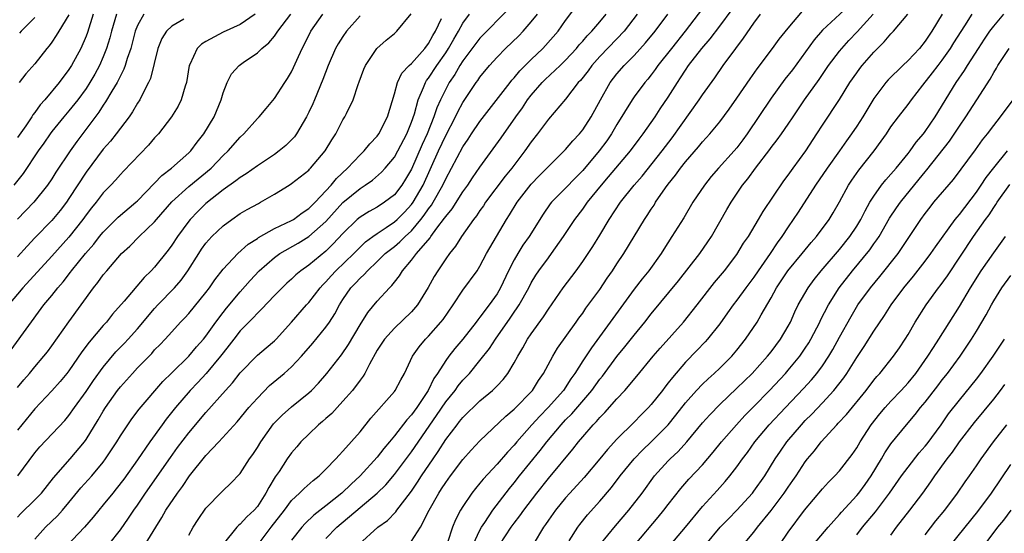
# Model space of a CAD drawing. Units: inches. Extents: x 2628000 to 2631000, y 1449000 to 1452000.
# Drawn here: x 2628687 to 2628802, y 1449556 to 1449616 of the extents above; entities that cross this region are included whole.
import ezdxf

# ---------------------------------------------------------------- set-up
doc = ezdxf.new("R2010")
doc.units = ezdxf.units.IN
doc.header["$MEASUREMENT"] = 0
doc.layers.add('LD26281449_2ft', color=162, linetype='Continuous')

msp = doc.modelspace()

# ---------------------------------------------------------------- linework, layer by layer
at = {"layer": 'LD26281449_2ft'}
for points, elevation in [([(2628769, 1449620.36), (2628764.98, 1449615), (2628763.36, 1449613), (2628761.78, 1449611), (2628761.47, 1449610.53), (2628761, 1449609.91), (2628760.6, 1449609.4), (2628760.25, 1449609), (2628759, 1449607.32), (2628758.77, 1449607), (2628757, 1449604.09), (2628756.36, 1449603), (2628755.8, 1449602.2), (2628754.93, 1449601), (2628753, 1449598.71), (2628752.15, 1449597.85), (2628751, 1449596.65), (2628749.35, 1449595), (2628749.19, 1449594.81), (2628748.37, 1449593.63), (2628746.73, 1449591), (2628746.02, 1449589.98), (2628745.41, 1449589), (2628745, 1449588.28), (2628744.35, 1449587), (2628743.4, 1449585), (2628743, 1449584.31), (2628742.07, 1449583), (2628741, 1449581.56), (2628740.74, 1449581.26), (2628740.57, 1449581), (2628739.01, 1449578.99), (2628738.08, 1449577.92), (2628737.37, 1449577), (2628737, 1449576.5), (2628736.06, 1449575), (2628735.62, 1449574.38), (2628734.94, 1449573), (2628733.61, 1449571), (2628733, 1449570.14), (2628732.44, 1449569.56), (2628731, 1449567.7), (2628730.43, 1449567), (2628729.77, 1449566.23), (2628729, 1449565.19), (2628726.99, 1449563), (2628725.94, 1449562.06), (2628724.86, 1449561), (2628723, 1449559.5), (2628721.6, 1449558.4), (2628720.57, 1449557.43), (2628720.21, 1449557), (2628719, 1449555.48)], 10164), ([(2628701.91, 1449555), (2628703.13, 1449557), (2628703.86, 1449558.14), (2628704.33, 1449559), (2628705.66, 1449561), (2628706.24, 1449561.76), (2628707.07, 1449563), (2628709, 1449565.4), (2628710.5, 1449567), (2628712.65, 1449569.35), (2628714.02, 1449571), (2628715, 1449572.11), (2628716.43, 1449573.57), (2628718.15, 1449575), (2628719, 1449575.75), (2628720.16, 1449577), (2628721.47, 1449578.53), (2628723, 1449580.4), (2628723.43, 1449581), (2628724.05, 1449581.95), (2628724.59, 1449583), (2628725, 1449583.63), (2628725.93, 1449585), (2628726.46, 1449585.54), (2628727, 1449586.14), (2628727.46, 1449586.54), (2628727.85, 1449587), (2628729, 1449588.07), (2628729.94, 1449589), (2628731, 1449589.85), (2628731.63, 1449590.37), (2628732.25, 1449591), (2628733, 1449591.68), (2628734.11, 1449593), (2628734.5, 1449593.5), (2628735, 1449594.24), (2628735.33, 1449594.67), (2628735.54, 1449595), (2628736.67, 1449597), (2628737, 1449597.73), (2628737.69, 1449599), (2628739, 1449601.47), (2628739.62, 1449602.38), (2628740.02, 1449603), (2628741, 1449604.46), (2628744.51, 1449609), (2628744.73, 1449609.27), (2628745, 1449609.56), (2628745.64, 1449610.36), (2628747, 1449611.7), (2628748.36, 1449613), (2628748.67, 1449613.33), (2628750.12, 1449615), (2628751, 1449616.24), (2628753.02, 1449619)], 10172), ([(2628744.36, 1449617.64), (2628741, 1449614.21), (2628739, 1449611.54), (2628738.66, 1449611), (2628738.05, 1449609.95), (2628737.41, 1449609), (2628737, 1449608.24), (2628736.39, 1449607), (2628735.97, 1449606.03), (2628735.63, 1449605), (2628734.82, 1449603), (2628734.24, 1449601.76), (2628733, 1449598.89), (2628732.3, 1449597.7), (2628731.87, 1449597), (2628731, 1449595.86), (2628729.87, 1449595), (2628729, 1449594.44), (2628728.06, 1449593.94), (2628727, 1449593.28), (2628726.67, 1449593), (2628725, 1449591.37), (2628723.87, 1449590.13), (2628723, 1449589.29), (2628721, 1449587.66), (2628720.07, 1449587), (2628719.49, 1449586.51), (2628719, 1449586.02), (2628718.46, 1449585.54), (2628717.89, 1449585), (2628717, 1449584.09), (2628715.5, 1449582.5), (2628715, 1449582.04), (2628714.51, 1449581.49), (2628713, 1449579.96), (2628712.25, 1449579), (2628711.71, 1449578.29), (2628711, 1449577.41), (2628710.69, 1449577), (2628709.03, 1449575), (2628708.06, 1449573.94), (2628707.16, 1449573), (2628705.45, 1449571), (2628704.35, 1449569.65), (2628703.87, 1449569), (2628702.44, 1449567), (2628701, 1449564.88), (2628699.39, 1449562.61), (2628698.52, 1449561.48), (2628698.11, 1449561), (2628697, 1449559.62), (2628696.48, 1449559), (2628695.83, 1449558.17), (2628694.82, 1449557), (2628691.97, 1449554.03)], 10176), ([(2628723, 1449555.69), (2628724.28, 1449557), (2628727, 1449559.31), (2628729, 1449560.98), (2628730.02, 1449561.98), (2628731, 1449563.16), (2628732.64, 1449565.36), (2628733, 1449565.83), (2628735.93, 1449570.07), (2628737, 1449571.66), (2628738.09, 1449573), (2628738.46, 1449573.54), (2628739, 1449574.2), (2628739.4, 1449574.6), (2628739.76, 1449575), (2628741, 1449576.49), (2628742.11, 1449577.89), (2628742.82, 1449579), (2628744.54, 1449581.46), (2628745, 1449582.16), (2628745.35, 1449582.65), (2628745.57, 1449583), (2628746.69, 1449585), (2628747, 1449585.6), (2628747.53, 1449586.47), (2628747.89, 1449587), (2628749, 1449588.52), (2628749.37, 1449589), (2628750.76, 1449591), (2628752.07, 1449593), (2628753, 1449594.2), (2628753.34, 1449594.66), (2628753.57, 1449595), (2628755.18, 1449597), (2628756.03, 1449597.97), (2628758.59, 1449601), (2628759.6, 1449602.4), (2628760.08, 1449603), (2628761.45, 1449605), (2628762.06, 1449605.94), (2628763, 1449607.31), (2628764.06, 1449609), (2628764.44, 1449609.56), (2628765, 1449610.45), (2628765.37, 1449611), (2628766.91, 1449613), (2628767.88, 1449614.12), (2628769, 1449615.6), (2628770.45, 1449617.55)], 10162), ([(2628784.05, 1449617.95), (2628781, 1449615.12), (2628780.02, 1449613.98), (2628777.5, 1449610.5), (2628776.62, 1449609.38), (2628775, 1449607.17), (2628772.22, 1449603), (2628771.7, 1449602.3), (2628771, 1449601.37), (2628770.68, 1449601), (2628768.87, 1449599), (2628768, 1449598), (2628767.21, 1449597), (2628765.87, 1449595), (2628764.8, 1449593.2), (2628763.43, 1449591), (2628762.47, 1449589.53), (2628762.15, 1449589), (2628760.71, 1449587), (2628759.95, 1449586.05), (2628759, 1449584.83), (2628756.22, 1449581), (2628754.01, 1449577.99), (2628753, 1449576.45), (2628752.09, 1449575), (2628751.63, 1449574.37), (2628750.75, 1449573), (2628748.98, 1449571), (2628747.99, 1449570.01), (2628747.07, 1449569), (2628745.31, 1449567), (2628745, 1449566.62), (2628744.2, 1449565.8), (2628743, 1449564.39), (2628741.37, 1449562.63), (2628741, 1449562.15), (2628740.47, 1449561.53), (2628740.07, 1449561), (2628739, 1449559.44), (2628738.72, 1449559), (2628738.13, 1449557.87), (2628737.79, 1449557), (2628737.22, 1449555.22)], 10156), ([(2628714.75, 1449617), (2628713, 1449615.81), (2628711, 1449614.89), (2628709, 1449613.82), (2628708.49, 1449613.51), (2628707.96, 1449613), (2628707.12, 1449611.12), (2628707.05, 1449611), (2628706.72, 1449609), (2628706.57, 1449608.57), (2628706.12, 1449607), (2628705.75, 1449606.25), (2628704.98, 1449605), (2628703.45, 1449603), (2628703, 1449602.52), (2628702.3, 1449601.7), (2628699.36, 1449598.64), (2628699, 1449598.27), (2628698.42, 1449597.58), (2628697.88, 1449597), (2628697, 1449596.1), (2628696.16, 1449595), (2628695.63, 1449594.37), (2628695, 1449593.54), (2628694.62, 1449593), (2628693, 1449590.92), (2628691, 1449588.7), (2628687.61, 1449585), (2628685.93, 1449583)], 10190), ([(2628686.23, 1449577.77), (2628690.07, 1449583), (2628691, 1449584.11), (2628691.69, 1449585), (2628692.31, 1449585.69), (2628693.18, 1449586.82), (2628693.3, 1449587), (2628694.92, 1449589), (2628695.89, 1449590.11), (2628696.58, 1449591), (2628697, 1449591.52), (2628698.74, 1449593.26), (2628700.81, 1449595), (2628701, 1449595.18), (2628703, 1449597.25), (2628703.85, 1449598.15), (2628704.98, 1449599), (2628707, 1449600.77), (2628707.23, 1449601), (2628707.97, 1449602.03), (2628708.75, 1449603), (2628709.94, 1449605), (2628710.77, 1449607), (2628711, 1449607.79), (2628711.46, 1449609), (2628711.99, 1449610.01), (2628712.86, 1449611), (2628713.35, 1449611.35), (2628715, 1449612.47), (2628715.54, 1449613), (2628716.35, 1449613.65), (2628717, 1449614.42), (2628717.4, 1449615), (2628718.9, 1449617)], 10188), ([(2628698.56, 1449617), (2628697.98, 1449615), (2628697.78, 1449614.22), (2628697.39, 1449613), (2628697, 1449612.02), (2628696.55, 1449611), (2628696.01, 1449609.99), (2628695.44, 1449609), (2628695, 1449608.31), (2628694.05, 1449607), (2628693, 1449605.68), (2628692.41, 1449605), (2628691, 1449603.28), (2628690.79, 1449603), (2628690.07, 1449601.93), (2628689.39, 1449601), (2628687.63, 1449598.37), (2628686.56, 1449597)], 10196), ([(2628687, 1449573.33), (2628687.74, 1449574.26), (2628688.38, 1449575), (2628689, 1449575.75), (2628690.07, 1449577), (2628690.48, 1449577.52), (2628691, 1449578.23), (2628692.97, 1449581.03), (2628694.43, 1449583), (2628695.88, 1449585), (2628696.38, 1449585.62), (2628697, 1449586.51), (2628697.41, 1449587), (2628699.14, 1449589), (2628700.11, 1449589.89), (2628701.21, 1449591), (2628703, 1449592.73), (2628703.22, 1449593), (2628705, 1449595.05), (2628707, 1449596.83), (2628709.59, 1449599), (2628711, 1449600.46), (2628711.59, 1449601), (2628713, 1449602.6), (2628713.44, 1449603), (2628715, 1449604.79), (2628715.21, 1449605), (2628716.02, 1449605.98), (2628717, 1449607.12), (2628718.21, 1449609), (2628718.53, 1449609.47), (2628719, 1449610.26), (2628719.24, 1449610.76), (2628719.61, 1449611.61), (2628720.24, 1449613), (2628720.51, 1449613.49), (2628721.25, 1449615), (2628722.63, 1449617)], 10186), ([(2628695.84, 1449617), (2628695.16, 1449614.84), (2628695, 1449614.41), (2628694.37, 1449613), (2628693.29, 1449611), (2628693, 1449610.53), (2628691.85, 1449609), (2628690.19, 1449607), (2628689.62, 1449606.38), (2628689, 1449605.5), (2628688.77, 1449605.23), (2628688.65, 1449605), (2628687.95, 1449603.95), (2628687, 1449602.56)], 10198), ([(2628701.73, 1449617), (2628701, 1449615.67), (2628700.74, 1449615), (2628700.22, 1449613), (2628699.8, 1449611.8), (2628699.57, 1449611), (2628699.42, 1449610.58), (2628699, 1449609.8), (2628698.75, 1449609.25), (2628698.61, 1449609), (2628697.99, 1449607.99), (2628697.27, 1449606.73), (2628697, 1449606.37), (2628696.47, 1449605.53), (2628693.9, 1449602.1), (2628693.14, 1449601), (2628691.48, 1449598.52), (2628691, 1449597.73), (2628690.5, 1449597), (2628688.89, 1449595), (2628687, 1449593.03)], 10194), ([(2628727, 1449616.81), (2628725.43, 1449615), (2628725, 1449614.39), (2628724.45, 1449613.55), (2628724.14, 1449613), (2628723.26, 1449611), (2628722.65, 1449609.35), (2628721.67, 1449607), (2628721.47, 1449606.53), (2628721, 1449605.54), (2628720.73, 1449605), (2628719.59, 1449603), (2628719.35, 1449602.65), (2628719, 1449602.29), (2628718.34, 1449601.66), (2628717.55, 1449601), (2628717, 1449600.61), (2628715, 1449599.27), (2628713.68, 1449598.32), (2628713, 1449597.91), (2628712.5, 1449597.5), (2628711, 1449596.47), (2628709, 1449594.87), (2628708.06, 1449593.94), (2628707.15, 1449593), (2628707, 1449592.81), (2628705.67, 1449591), (2628705, 1449589.98), (2628704.58, 1449589.42), (2628703, 1449587.42), (2628702.61, 1449587), (2628701.8, 1449586.2), (2628699.44, 1449583.44), (2628698.09, 1449581.91), (2628697.37, 1449581), (2628697, 1449580.59), (2628695.35, 1449578.65), (2628694.49, 1449577.51), (2628693, 1449575.31), (2628692.76, 1449575), (2628691.97, 1449574.03), (2628691, 1449572.95), (2628689, 1449570.87), (2628687, 1449568.36)], 10184), ([(2628687, 1449558.19), (2628687.39, 1449558.61), (2628689, 1449560.2), (2628689.78, 1449561), (2628691.2, 1449562.8), (2628693.13, 1449565), (2628694.8, 1449567), (2628695, 1449567.28), (2628696.42, 1449569.58), (2628697, 1449570.59), (2628697.27, 1449571), (2628698.68, 1449573), (2628699, 1449573.42), (2628700.4, 1449575), (2628701, 1449575.64), (2628702.66, 1449577.34), (2628703, 1449577.74), (2628703.63, 1449578.37), (2628704.22, 1449579), (2628705, 1449579.87), (2628706.04, 1449581), (2628706.52, 1449581.48), (2628707, 1449582), (2628709, 1449584.46), (2628709.41, 1449585), (2628710.05, 1449585.95), (2628711, 1449587.17), (2628712.71, 1449589), (2628713.91, 1449590.09), (2628715, 1449590.78), (2628715.12, 1449590.88), (2628717, 1449591.94), (2628719, 1449592.87), (2628719.22, 1449593), (2628720.23, 1449593.77), (2628721, 1449594.26), (2628721.74, 1449595), (2628723.64, 1449597), (2628724.23, 1449597.77), (2628725.53, 1449599), (2628727, 1449600.56), (2628727.47, 1449601), (2628728.15, 1449601.85), (2628729, 1449602.73), (2628729.19, 1449603), (2628730.22, 1449605), (2628731, 1449607.7), (2628731.35, 1449609), (2628731.89, 1449610.11), (2628732.74, 1449611), (2628733, 1449611.23), (2628734.57, 1449613), (2628735, 1449613.57), (2628735.49, 1449614.51), (2628735.8, 1449615), (2628736.5, 1449616.5)], 10180), ([(2628706.42, 1449616.42), (2628705, 1449615.6), (2628704.38, 1449615), (2628703.86, 1449614.14), (2628703.39, 1449613), (2628702.52, 1449609.48), (2628702.3, 1449609), (2628701.5, 1449607.5), (2628701.27, 1449607), (2628701, 1449606.59), (2628700.42, 1449605.58), (2628700.01, 1449605), (2628699, 1449603.67), (2628698.52, 1449603), (2628697.84, 1449602.16), (2628697, 1449601.2), (2628695, 1449598.51), (2628693, 1449595.45), (2628692.69, 1449595), (2628691.96, 1449594.04), (2628691, 1449592.86), (2628689, 1449590.83), (2628688.11, 1449589.89), (2628687, 1449588.64)], 10192), ([(2628687.03, 1449563), (2628689, 1449565.69), (2628689.6, 1449566.4), (2628692.51, 1449569.49), (2628693, 1449570.06), (2628693.66, 1449571), (2628695, 1449572.86), (2628695.85, 1449574.15), (2628697, 1449575.73), (2628698.49, 1449577.51), (2628699.48, 1449578.52), (2628699.92, 1449579), (2628701, 1449580.22), (2628703, 1449582.59), (2628703.38, 1449583), (2628705.32, 1449585), (2628706.09, 1449585.91), (2628706.88, 1449587), (2628708.15, 1449589), (2628708.49, 1449589.51), (2628709, 1449590.22), (2628709.7, 1449591), (2628711, 1449592.26), (2628712.01, 1449593), (2628713, 1449593.68), (2628713.83, 1449594.17), (2628715.12, 1449594.88), (2628715.37, 1449595), (2628717, 1449595.95), (2628718.7, 1449597), (2628719, 1449597.19), (2628720.02, 1449597.98), (2628721, 1449598.76), (2628721.11, 1449598.89), (2628721.22, 1449599), (2628722.92, 1449601), (2628723.69, 1449602.31), (2628724.17, 1449603), (2628725, 1449604.65), (2628725.21, 1449605), (2628725.4, 1449605.4), (2628726.2, 1449607), (2628726.79, 1449608.79), (2628726.91, 1449609.09), (2628727.43, 1449610.57), (2628727.62, 1449611), (2628728.96, 1449613), (2628730.05, 1449613.95), (2628731, 1449614.73), (2628731.3, 1449615), (2628732.97, 1449617.03)], 10182), ([(2628693, 1449616.91), (2628691.81, 1449615), (2628691.51, 1449614.49), (2628691, 1449613.73), (2628690.69, 1449613.31), (2628690.42, 1449613), (2628689, 1449611.21), (2628687.97, 1449610.03), (2628687.2, 1449609)], 10200), ([(2628689, 1449616.62), (2628687.4, 1449615), (2628687.22, 1449614.78)], 10202), ([(2628689, 1449555.6), (2628690.27, 1449557), (2628691.65, 1449558.35), (2628692.23, 1449559), (2628693, 1449559.89), (2628694.4, 1449561.6), (2628695.65, 1449563), (2628697, 1449564.63), (2628697.28, 1449565), (2628697.96, 1449566.04), (2628698.59, 1449567), (2628699, 1449567.68), (2628699.87, 1449569), (2628700.33, 1449569.67), (2628701.18, 1449570.82), (2628703.96, 1449574.04), (2628705, 1449575.08), (2628707.01, 1449577), (2628707.91, 1449578.09), (2628708.73, 1449579), (2628709, 1449579.34), (2628710.17, 1449581), (2628711, 1449582.1), (2628711.39, 1449582.61), (2628713, 1449584.55), (2628714.15, 1449585.85), (2628715.23, 1449587), (2628717, 1449588.55), (2628717.62, 1449589), (2628719.77, 1449590.23), (2628721.01, 1449590.99), (2628723, 1449592.77), (2628725, 1449594.97), (2628727, 1449596.62), (2628727.61, 1449597), (2628728.43, 1449597.57), (2628729.49, 1449598.51), (2628729.93, 1449599), (2628731, 1449600.28), (2628731.4, 1449601), (2628732.45, 1449603), (2628733, 1449604.36), (2628733.34, 1449605.34), (2628733.78, 1449607), (2628734.42, 1449608.42), (2628734.63, 1449609), (2628734.77, 1449609.23), (2628735, 1449609.5), (2628735.97, 1449611), (2628737, 1449612.49), (2628737.33, 1449613), (2628737.93, 1449614.07), (2628738.49, 1449615), (2628739, 1449615.94), (2628739.76, 1449617)], 10178), ([(2628697.65, 1449555), (2628699, 1449556.69), (2628699.95, 1449558.05), (2628700.57, 1449559), (2628701, 1449559.6), (2628701.93, 1449561), (2628704.84, 1449565.16), (2628705.68, 1449566.32), (2628707, 1449568.04), (2628709, 1449570.43), (2628711.28, 1449573), (2628712.1, 1449573.9), (2628713, 1449575.05), (2628715, 1449577.12), (2628716.02, 1449577.97), (2628717, 1449578.82), (2628717.18, 1449579), (2628719, 1449580.98), (2628720.73, 1449583), (2628721, 1449583.29), (2628722.32, 1449585), (2628722.65, 1449585.35), (2628723, 1449585.7), (2628723.61, 1449586.39), (2628724.17, 1449587), (2628726.27, 1449589), (2628727, 1449589.75), (2628727.64, 1449590.36), (2628728.48, 1449591), (2628729, 1449591.37), (2628730.06, 1449592.06), (2628731, 1449592.7), (2628731.33, 1449593), (2628732.17, 1449593.83), (2628733, 1449594.73), (2628733.2, 1449595), (2628734.36, 1449597), (2628736.15, 1449601), (2628737, 1449602.81), (2628738.15, 1449605), (2628738.42, 1449605.58), (2628739, 1449606.67), (2628740.55, 1449609), (2628740.74, 1449609.26), (2628741, 1449609.65), (2628742.11, 1449611), (2628743, 1449611.97), (2628744, 1449613), (2628745.53, 1449614.47), (2628746.03, 1449615), (2628747, 1449616.09), (2628747.72, 1449617)], 10174), ([(2628707, 1449556.09), (2628707.51, 1449557), (2628708.09, 1449557.91), (2628709, 1449559.22), (2628710.87, 1449561.13), (2628711, 1449561.29), (2628711.88, 1449562.12), (2628713, 1449563.31), (2628714.09, 1449565), (2628714.47, 1449565.53), (2628715, 1449566.33), (2628715.4, 1449567), (2628716.9, 1449569.1), (2628717.88, 1449570.12), (2628719, 1449571.1), (2628721, 1449572.71), (2628721.31, 1449573), (2628722.14, 1449573.86), (2628723.11, 1449575), (2628724.82, 1449577.18), (2628725.64, 1449578.36), (2628727, 1449580.66), (2628727.89, 1449582.11), (2628729, 1449583.43), (2628730.43, 1449585), (2628730.72, 1449585.28), (2628731, 1449585.67), (2628731.59, 1449586.41), (2628731.94, 1449587), (2628733, 1449588.22), (2628733.6, 1449589), (2628735.17, 1449590.83), (2628735.28, 1449591), (2628735.97, 1449591.97), (2628736.86, 1449593.14), (2628737, 1449593.36), (2628737.75, 1449594.25), (2628739, 1449596.21), (2628739.58, 1449597), (2628740.14, 1449597.86), (2628741, 1449599.11), (2628743.46, 1449602.54), (2628745.18, 1449605), (2628745.95, 1449606.05), (2628746.57, 1449607), (2628747, 1449607.54), (2628748.28, 1449609), (2628748.63, 1449609.37), (2628750.37, 1449611), (2628751, 1449611.62), (2628752.29, 1449613), (2628752.6, 1449613.4), (2628753, 1449613.83), (2628753.53, 1449614.47), (2628754.08, 1449615), (2628755, 1449616.1), (2628755.74, 1449617)], 10170), ([(2628759.35, 1449617), (2628757.84, 1449615), (2628757, 1449614.11), (2628755, 1449612.04), (2628754.07, 1449611), (2628753.62, 1449610.38), (2628752.74, 1449609.26), (2628752.48, 1449609), (2628751, 1449607.08), (2628749, 1449604.71), (2628747.74, 1449603), (2628747, 1449602.08), (2628746.25, 1449601), (2628744.73, 1449599), (2628743.95, 1449598.05), (2628741.65, 1449595), (2628741.4, 1449594.6), (2628741, 1449594.06), (2628740.58, 1449593.42), (2628740.24, 1449593), (2628738.83, 1449591), (2628738.14, 1449589.86), (2628737.44, 1449589), (2628737, 1449588.39), (2628736.07, 1449587), (2628735.67, 1449586.33), (2628734.96, 1449585.04), (2628733.7, 1449583), (2628733, 1449582.2), (2628731, 1449580.28), (2628729.86, 1449579), (2628729, 1449577.7), (2628728.08, 1449576.08), (2628727.54, 1449575), (2628727.34, 1449574.66), (2628727, 1449574.22), (2628726.11, 1449573), (2628725, 1449571.73), (2628724.32, 1449571), (2628723.69, 1449570.31), (2628723, 1449569.72), (2628722.62, 1449569.38), (2628722.16, 1449569), (2628721, 1449567.9), (2628720.09, 1449567), (2628719.6, 1449566.4), (2628719, 1449565.72), (2628718.49, 1449565), (2628717.54, 1449563.54), (2628717.1, 1449562.9), (2628716.34, 1449561.66), (2628716.01, 1449561), (2628715, 1449559.45), (2628714.61, 1449559), (2628713.78, 1449558.22), (2628713, 1449557.37), (2628712.79, 1449557.21), (2628712.6, 1449557), (2628711, 1449555.03)], 10168), ([(2628715.11, 1449555), (2628716.62, 1449557), (2628718.16, 1449559), (2628719, 1449560.14), (2628719.92, 1449561), (2628720.45, 1449561.55), (2628721.51, 1449562.49), (2628722.21, 1449563), (2628723, 1449563.78), (2628724.17, 1449565), (2628724.55, 1449565.45), (2628725, 1449565.9), (2628727, 1449568.15), (2628728.25, 1449569.75), (2628731, 1449572.86), (2628731.11, 1449573), (2628731.75, 1449574.25), (2628732.19, 1449575), (2628733.13, 1449577), (2628733.89, 1449578.11), (2628734.64, 1449579), (2628735, 1449579.36), (2628736.44, 1449581), (2628736.69, 1449581.31), (2628737.86, 1449583), (2628739, 1449584.74), (2628740.66, 1449587), (2628741, 1449587.52), (2628741.78, 1449589), (2628742.92, 1449591), (2628744.11, 1449593), (2628744.46, 1449593.54), (2628745.36, 1449595), (2628747, 1449597.14), (2628747.91, 1449598.09), (2628748.82, 1449599), (2628749, 1449599.19), (2628750.84, 1449601), (2628751, 1449601.16), (2628751.83, 1449602.17), (2628752.61, 1449603), (2628753, 1449603.48), (2628753.99, 1449605), (2628755.08, 1449607), (2628756.22, 1449609), (2628757, 1449610.02), (2628757.85, 1449611), (2628759, 1449612.17), (2628760.34, 1449613.66), (2628761.45, 1449615), (2628762.94, 1449617)], 10166), ([(2628726.86, 1449555), (2628729.09, 1449557), (2628730.19, 1449557.81), (2628731.19, 1449558.81), (2628731.31, 1449559), (2628732.21, 1449560.21), (2628733, 1449561.24), (2628733.71, 1449562.29), (2628734.16, 1449563), (2628735.53, 1449565), (2628736.13, 1449565.87), (2628737, 1449567.26), (2628738.33, 1449569), (2628738.63, 1449569.37), (2628739, 1449569.84), (2628741, 1449571.77), (2628742.48, 1449573), (2628743, 1449573.53), (2628743.72, 1449574.28), (2628744.26, 1449575), (2628745, 1449576.23), (2628745.41, 1449577), (2628746.01, 1449577.99), (2628746.57, 1449579), (2628747, 1449579.63), (2628748.41, 1449581.59), (2628749, 1449582.5), (2628750.71, 1449585), (2628752.22, 1449587), (2628753, 1449588.07), (2628753.63, 1449589), (2628754.17, 1449589.83), (2628755, 1449591.17), (2628756.09, 1449593), (2628757.42, 1449595), (2628759.03, 1449597), (2628759.94, 1449598.06), (2628762.28, 1449601), (2628763.45, 1449602.55), (2628766.62, 1449607), (2628767, 1449607.57), (2628768.43, 1449609.57), (2628769.41, 1449611), (2628770.87, 1449613), (2628771.8, 1449614.2), (2628773, 1449615.96), (2628773.77, 1449617)], 10160), ([(2628733, 1449555.36), (2628734.06, 1449557), (2628735.06, 1449559), (2628736.2, 1449561), (2628736.52, 1449561.48), (2628737, 1449562.24), (2628737.55, 1449563), (2628739, 1449564.93), (2628739.98, 1449566.02), (2628741, 1449567.12), (2628744.01, 1449569.99), (2628745, 1449570.8), (2628747.13, 1449573), (2628747.84, 1449574.16), (2628748.43, 1449575), (2628749.51, 1449577), (2628750.07, 1449577.93), (2628752.25, 1449581), (2628752.55, 1449581.45), (2628753, 1449582.05), (2628753.38, 1449582.62), (2628755, 1449584.82), (2628755.87, 1449586.13), (2628756.48, 1449587), (2628757, 1449587.8), (2628757.82, 1449589), (2628760.2, 1449593), (2628760.53, 1449593.47), (2628761, 1449594.19), (2628761.33, 1449594.67), (2628761.52, 1449595), (2628762.68, 1449596.68), (2628763, 1449597.12), (2628763.84, 1449598.16), (2628764.43, 1449599), (2628765, 1449599.72), (2628766.53, 1449601.47), (2628767, 1449602.07), (2628767.86, 1449603), (2628769, 1449604.42), (2628770.11, 1449605.89), (2628771, 1449607.17), (2628772.55, 1449609.45), (2628773.38, 1449610.62), (2628775.18, 1449613), (2628775.94, 1449614.06), (2628777, 1449615.37), (2628778.66, 1449617.34)], 10158), ([(2628740.21, 1449555), (2628741, 1449556.67), (2628741.18, 1449557), (2628741.58, 1449557.58), (2628742.52, 1449559), (2628744.46, 1449561.54), (2628745, 1449562.2), (2628745.63, 1449563), (2628748.03, 1449565.97), (2628748.8, 1449567), (2628750.48, 1449569), (2628751, 1449569.55), (2628751.73, 1449570.27), (2628754.06, 1449573), (2628755, 1449574.32), (2628755.31, 1449574.69), (2628757, 1449576.98), (2628757.91, 1449578.09), (2628759, 1449579.47), (2628760.26, 1449581), (2628761, 1449581.96), (2628764.17, 1449585.83), (2628766.68, 1449589), (2628767.62, 1449590.38), (2628768.03, 1449591), (2628769.83, 1449594.17), (2628770.33, 1449595), (2628771.67, 1449597), (2628772.27, 1449597.73), (2628773.17, 1449599), (2628774.84, 1449601.16), (2628775, 1449601.4), (2628775.71, 1449602.29), (2628776.22, 1449603), (2628777, 1449604.13), (2628777.57, 1449605), (2628778.92, 1449607), (2628780.63, 1449609.37), (2628781.72, 1449611), (2628783, 1449612.69), (2628783.26, 1449613), (2628784.09, 1449613.91), (2628785.06, 1449614.94), (2628786.91, 1449617)], 10154), ([(2628743.31, 1449555), (2628744.64, 1449557), (2628745, 1449557.49), (2628745.67, 1449558.33), (2628746.14, 1449559), (2628747.66, 1449561), (2628749, 1449562.69), (2628751.86, 1449566.14), (2628752.52, 1449567), (2628753, 1449567.56), (2628754.24, 1449569), (2628754.62, 1449569.38), (2628755, 1449569.83), (2628755.58, 1449570.41), (2628757, 1449572.02), (2628757.92, 1449573), (2628759.34, 1449574.66), (2628761.24, 1449577), (2628762.04, 1449577.96), (2628764.78, 1449581), (2628766.37, 1449583), (2628768.39, 1449585.61), (2628769.55, 1449587), (2628771, 1449588.9), (2628771.79, 1449590.21), (2628772.35, 1449591), (2628773.55, 1449593), (2628774.09, 1449593.91), (2628776.5, 1449597.5), (2628777, 1449598.16), (2628777.58, 1449599), (2628779.06, 1449601), (2628780.36, 1449603), (2628781, 1449604.03), (2628783, 1449607.03), (2628784.21, 1449609), (2628785, 1449610.15), (2628785.36, 1449610.64), (2628785.64, 1449611), (2628787, 1449612.56), (2628788.23, 1449613.77), (2628789, 1449614.7), (2628789.29, 1449615), (2628790.99, 1449617.01)], 10152), ([(2628794.98, 1449617), (2628793.78, 1449615), (2628793, 1449613.83), (2628792.33, 1449613), (2628791, 1449611.57), (2628790.4, 1449611), (2628788.69, 1449609.31), (2628788.42, 1449609), (2628787, 1449607.15), (2628785.7, 1449605), (2628785, 1449603.89), (2628784.41, 1449603), (2628783.82, 1449602.18), (2628783, 1449601), (2628781.55, 1449599), (2628780.19, 1449597), (2628778.15, 1449593.85), (2628777, 1449592.14), (2628776.27, 1449591), (2628775.73, 1449590.27), (2628774.89, 1449589), (2628773.49, 1449587), (2628773, 1449586.26), (2628772.05, 1449585), (2628771, 1449583.56), (2628770.56, 1449583), (2628769.92, 1449582.08), (2628769, 1449580.81), (2628767.58, 1449579), (2628767.31, 1449578.69), (2628766.34, 1449577.66), (2628765, 1449576.32), (2628763.47, 1449574.53), (2628763, 1449573.9), (2628762.6, 1449573.4), (2628762.31, 1449573), (2628761, 1449571.35), (2628760.68, 1449571), (2628759.84, 1449570.16), (2628759, 1449569.3), (2628757, 1449567.32), (2628755.89, 1449566.11), (2628754.99, 1449565), (2628753.17, 1449562.83), (2628751.5, 1449561), (2628751, 1449560.43), (2628749.83, 1449559), (2628749, 1449557.83), (2628748.67, 1449557.33), (2628748.41, 1449557), (2628747.23, 1449555)], 10150), ([(2628751.41, 1449555.41), (2628752.42, 1449557), (2628752.67, 1449557.33), (2628753.55, 1449558.45), (2628755, 1449560.07), (2628756.35, 1449561.65), (2628757.37, 1449563), (2628759.02, 1449565), (2628759.99, 1449566.02), (2628761.01, 1449567), (2628762.97, 1449569), (2628763.88, 1449570.12), (2628765, 1449571.55), (2628766.29, 1449573), (2628767, 1449573.74), (2628767.64, 1449574.36), (2628768.37, 1449575), (2628769, 1449575.59), (2628770.42, 1449577), (2628771, 1449577.7), (2628772.03, 1449579), (2628773.37, 1449581), (2628773.83, 1449581.83), (2628775, 1449583.84), (2628775.63, 1449585), (2628776.96, 1449587), (2628778.63, 1449589), (2628779.68, 1449590.32), (2628780.29, 1449591), (2628781.77, 1449593), (2628782.24, 1449593.76), (2628783, 1449595.05), (2628784.06, 1449597), (2628784.43, 1449597.57), (2628785.25, 1449598.75), (2628787.03, 1449601), (2628787.86, 1449602.14), (2628788.47, 1449603), (2628789, 1449603.81), (2628789.88, 1449605), (2628791, 1449606.45), (2628791.39, 1449607), (2628792.71, 1449608.71), (2628793.86, 1449610.14), (2628794.5, 1449611), (2628795, 1449611.63), (2628795.97, 1449613), (2628796.36, 1449613.64), (2628797.63, 1449615.63), (2628798.47, 1449617)], 10148), ([(2628755.05, 1449555), (2628756.84, 1449557.16), (2628758.4, 1449559), (2628759.93, 1449561), (2628761.4, 1449563), (2628763, 1449564.77), (2628763.22, 1449565), (2628764.14, 1449565.86), (2628765.16, 1449567), (2628767, 1449569.2), (2628767.84, 1449570.16), (2628769, 1449571.35), (2628771, 1449573.25), (2628772.78, 1449575), (2628774.58, 1449577), (2628775, 1449577.53), (2628776.12, 1449579), (2628777, 1449580.5), (2628777.27, 1449581), (2628777.79, 1449582.21), (2628778.18, 1449583), (2628779.32, 1449585), (2628780.03, 1449585.97), (2628780.87, 1449587), (2628783, 1449589.5), (2628784.2, 1449591), (2628785, 1449592.2), (2628785.49, 1449593), (2628785.99, 1449594.01), (2628786.55, 1449595), (2628787, 1449595.73), (2628787.9, 1449597), (2628788.39, 1449597.61), (2628789, 1449598.29), (2628789.6, 1449599), (2628791, 1449600.71), (2628791.23, 1449601), (2628791.96, 1449602.04), (2628792.79, 1449603), (2628793, 1449603.27), (2628794.17, 1449605), (2628796.63, 1449609), (2628797.6, 1449610.4), (2628797.94, 1449611), (2628799.22, 1449613), (2628799.93, 1449614.07), (2628800.56, 1449615), (2628801, 1449615.6), (2628802.17, 1449617)], 10146), ([(2628759.14, 1449555), (2628761.83, 1449558.17), (2628762.49, 1449559), (2628763, 1449559.68), (2628764.45, 1449561.55), (2628765.39, 1449562.61), (2628767, 1449564.32), (2628768.23, 1449565.77), (2628769.22, 1449567), (2628770.96, 1449569), (2628771.94, 1449570.06), (2628773, 1449571.11), (2628774.83, 1449573), (2628776.69, 1449575), (2628777, 1449575.36), (2628778.36, 1449577), (2628779, 1449577.93), (2628779.42, 1449578.58), (2628779.66, 1449579), (2628780.68, 1449581), (2628780.78, 1449581.22), (2628781.7, 1449583), (2628782.97, 1449585), (2628784.52, 1449587), (2628786.54, 1449589.46), (2628787, 1449590.13), (2628787.37, 1449590.63), (2628787.61, 1449591), (2628788.85, 1449593.15), (2628789.65, 1449594.35), (2628790.1, 1449595), (2628792.31, 1449597.69), (2628793, 1449598.55), (2628793.21, 1449598.79), (2628795.84, 1449602.16), (2628797, 1449603.92), (2628797.74, 1449605), (2628799.05, 1449607), (2628800.59, 1449609.41), (2628801, 1449610.18), (2628801.32, 1449610.68), (2628801.49, 1449611), (2628802.81, 1449613)], 10144), ([(2628763.3, 1449555), (2628765, 1449557), (2628767, 1449559.45), (2628768.7, 1449561.3), (2628769.64, 1449562.36), (2628770.18, 1449563), (2628771, 1449564.07), (2628771.66, 1449565), (2628772.24, 1449565.76), (2628773.1, 1449567), (2628774.79, 1449569), (2628776.67, 1449571), (2628778.78, 1449573.22), (2628779.74, 1449574.26), (2628780.36, 1449575), (2628781, 1449575.88), (2628781.74, 1449577), (2628782.21, 1449577.79), (2628783, 1449579.25), (2628784.35, 1449581.65), (2628785.15, 1449583), (2628786.6, 1449585), (2628787.69, 1449586.31), (2628789.84, 1449589), (2628791.17, 1449591), (2628792.48, 1449593), (2628793, 1449593.71), (2628793.57, 1449594.43), (2628794.03, 1449595), (2628796.32, 1449597.68), (2628798.86, 1449601.14), (2628799.7, 1449602.3), (2628800.28, 1449603), (2628801, 1449603.97), (2628801.8, 1449605), (2628803.26, 1449607)], 10142), ([(2628767.39, 1449555), (2628769.06, 1449557), (2628770.01, 1449557.99), (2628771, 1449559), (2628772.83, 1449561), (2628773, 1449561.21), (2628774.28, 1449563), (2628775.49, 1449565), (2628776.09, 1449565.91), (2628776.84, 1449567), (2628778.54, 1449569), (2628779, 1449569.49), (2628779.76, 1449570.24), (2628781, 1449571.55), (2628782.35, 1449573), (2628783.51, 1449574.49), (2628783.85, 1449575), (2628785, 1449576.84), (2628785.87, 1449578.13), (2628787, 1449579.92), (2628788.24, 1449581.76), (2628789.04, 1449583), (2628790.51, 1449585), (2628791.63, 1449586.37), (2628793, 1449588.11), (2628793.68, 1449589), (2628794.21, 1449589.79), (2628796.52, 1449593), (2628796.73, 1449593.27), (2628797, 1449593.57), (2628799, 1449596.19), (2628799.55, 1449597), (2628800.11, 1449597.89), (2628801, 1449599.02), (2628802.62, 1449601)], 10140), ([(2628771.77, 1449555), (2628773, 1449556.42), (2628773.43, 1449557), (2628775.02, 1449558.98), (2628776.53, 1449561), (2628777, 1449561.71), (2628777.54, 1449562.46), (2628777.92, 1449563), (2628779, 1449564.65), (2628779.27, 1449565), (2628780.06, 1449565.94), (2628780.86, 1449567), (2628782.67, 1449569), (2628782.84, 1449569.16), (2628783.8, 1449570.2), (2628786.1, 1449573), (2628787, 1449574.19), (2628787.37, 1449574.63), (2628787.71, 1449575), (2628789.3, 1449577), (2628790, 1449578), (2628790.66, 1449579), (2628791, 1449579.55), (2628791.84, 1449581), (2628793.1, 1449583), (2628794.54, 1449585), (2628794.75, 1449585.25), (2628795.59, 1449586.41), (2628798.65, 1449591), (2628800.06, 1449593), (2628800.46, 1449593.54), (2628801, 1449594.38), (2628801.26, 1449594.74), (2628801.42, 1449595), (2628802.9, 1449597.1)], 10138), ([(2628776.01, 1449555), (2628777, 1449556.44), (2628778.91, 1449559), (2628781, 1449561.48), (2628781.72, 1449562.28), (2628782.46, 1449563), (2628783, 1449563.61), (2628784.47, 1449565.53), (2628785, 1449566.31), (2628785.39, 1449567), (2628786.7, 1449569), (2628787.72, 1449570.28), (2628788.32, 1449571), (2628789, 1449571.75), (2628790.19, 1449573), (2628791, 1449573.88), (2628791.92, 1449575), (2628793.33, 1449577), (2628793.96, 1449578.04), (2628794.59, 1449579), (2628797, 1449582.83), (2628798.28, 1449585), (2628799.53, 1449587), (2628801, 1449589.11), (2628801.81, 1449590.19), (2628802.38, 1449591)], 10136), ([(2628779.95, 1449555), (2628781.66, 1449557), (2628783, 1449558.5), (2628783.22, 1449558.78), (2628785, 1449560.71), (2628785.24, 1449561), (2628785.99, 1449562.01), (2628786.69, 1449563), (2628787.9, 1449565), (2628788.29, 1449565.71), (2628789, 1449566.77), (2628790.82, 1449569), (2628791.83, 1449570.17), (2628792.46, 1449571), (2628793, 1449571.64), (2628794.47, 1449573.53), (2628795, 1449574.24), (2628795.61, 1449575), (2628797.09, 1449577), (2628798.43, 1449579), (2628799, 1449579.94), (2628800.14, 1449581.86), (2628800.73, 1449583), (2628801, 1449583.48), (2628801.94, 1449585), (2628803, 1449586.46)], 10134), ([(2628785, 1449556.12), (2628785.68, 1449557), (2628787.18, 1449558.82), (2628788.85, 1449561), (2628790.24, 1449563), (2628791, 1449564.05), (2628792.3, 1449565.7), (2628793, 1449566.48), (2628793.23, 1449566.77), (2628794.87, 1449569), (2628795.74, 1449570.26), (2628797, 1449571.87), (2628799, 1449574.33), (2628799.52, 1449575), (2628800.93, 1449577), (2628802.26, 1449579)], 10132), ([(2628789, 1449556.07), (2628789.66, 1449557), (2628791.22, 1449559), (2628792.71, 1449561), (2628793.67, 1449562.33), (2628794.11, 1449563), (2628795.57, 1449565), (2628796.2, 1449565.8), (2628797.02, 1449567), (2628798.75, 1449569.25), (2628801, 1449572), (2628801.8, 1449573), (2628802.32, 1449573.68)], 10130), ([(2628793, 1449556.1), (2628794.26, 1449557.74), (2628795.28, 1449559), (2628796.79, 1449561), (2628797.69, 1449562.31), (2628798.18, 1449563), (2628799, 1449564.18), (2628799.55, 1449565), (2628800.98, 1449567), (2628802.52, 1449569)], 10128), ([(2628796.02, 1449555), (2628799.15, 1449558.85), (2628800.74, 1449561), (2628803, 1449564.33)], 10126), ([(2628803, 1449558.99), (2628802.16, 1449557.84), (2628801.46, 1449557), (2628801, 1449556.42), (2628799.91, 1449555)], 10124)]:
    msp.add_lwpolyline(points, dxfattribs=dict(at, elevation=elevation))

doc.saveas('drawing.dxf')
